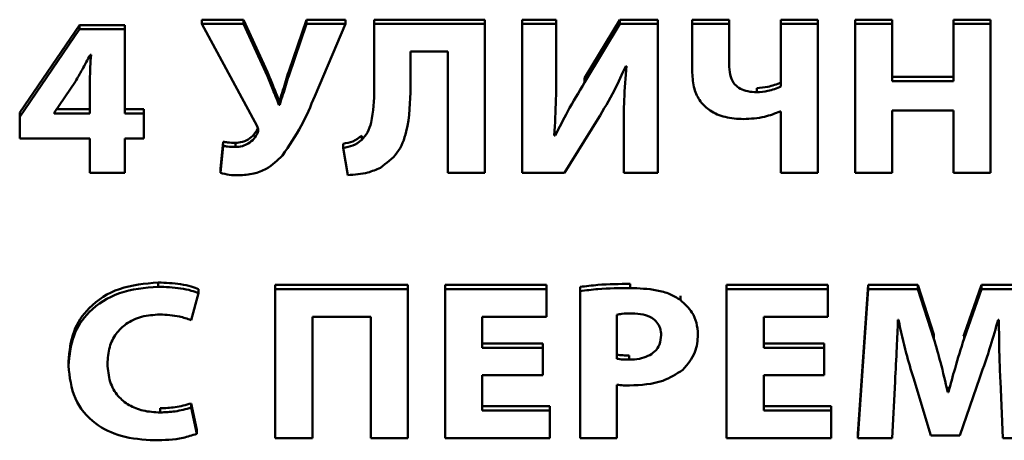
# Paper-space layout 'Лист1' of a CAD drawing. Units: millimetres. Extents: x -4883 to 4207, y -2936 to 3856.
# Drawn here: x -2387 to -2377, y -1179 to -1174 of the extents above; entities that cross this region are included whole.
import ezdxf

# ---------------------------------------------------------------- set-up
doc = ezdxf.new("R2010")
doc.units = ezdxf.units.MM

psp = doc.layouts.new('Лист1')

# ---------------------------------------------------------------- linework, layer by layer
at = {"color": 7, "linetype": 'Continuous', "lineweight": 50}
for p, q in [((-2385.0404, -1174.4082), (-2385.0404, -1174.3659)), ((-2384.6156, -1174.3659), (-2385.0404, -1174.3659)), ((-2384.6156, -1174.4082), (-2384.6156, -1174.3659)), ((-2384.3736, -1174.8963), (-2384.6156, -1174.3659)), ((-2383.9789, -1174.3659), (-2384.1591, -1174.8918)), ((-2383.9789, -1174.4082), (-2383.9789, -1174.3659)), ((-2383.5837, -1174.3659), (-2383.9789, -1174.3659)), ((-2383.5837, -1174.4082), (-2383.5837, -1174.3659)), ((-2382.1712, -1174.3659), (-2383.292, -1174.3659)), ((-2383.292, -1174.4082), (-2383.292, -1174.3659)), ((-2382.1712, -1174.4082), (-2382.1712, -1174.3659)), ((-2381.793, -1174.4082), (-2381.793, -1174.3659)), ((-2381.4477, -1174.3659), (-2381.793, -1174.3659)), ((-2381.4477, -1174.4082), (-2381.4477, -1174.3659)), ((-2380.8028, -1174.3659), (-2381.1612, -1174.959)), ((-2380.8028, -1174.4082), (-2380.8028, -1174.3659)), ((-2380.4179, -1174.3659), (-2380.8028, -1174.3659)), ((-2380.4179, -1174.4082), (-2380.4179, -1174.3659)), ((-2379.6944, -1174.3659), (-2380.0694, -1174.3659)), ((-2380.0694, -1174.4082), (-2380.0694, -1174.3659)), ((-2379.6944, -1174.4082), (-2379.6944, -1174.3659)), ((-2379.1705, -1174.4082), (-2379.1705, -1174.3659)), ((-2378.7955, -1174.3659), (-2379.1705, -1174.3659)), ((-2378.7955, -1174.4082), (-2378.7955, -1174.3659)), ((-2378.4198, -1174.4082), (-2378.4198, -1174.3659)), ((-2378.0423, -1174.3659), (-2378.4198, -1174.3659)), ((-2378.0423, -1174.4082), (-2378.0423, -1174.3659)), ((-2377.0471, -1174.3659), (-2377.4221, -1174.3659)), ((-2377.4221, -1174.4082), (-2377.4221, -1174.3659)), ((-2377.0471, -1174.4082), (-2377.0471, -1174.3659)), ((-2386.2776, -1174.4195), (-2386.885, -1175.3058)), ((-2386.2776, -1174.4618), (-2386.885, -1175.3481)), ((-2386.2776, -1174.4618), (-2386.2776, -1174.4195)), ((-2385.8186, -1174.4195), (-2386.2776, -1174.4195)), ((-2385.8186, -1174.4618), (-2386.2776, -1174.4618)), ((-2385.8186, -1174.4618), (-2385.8186, -1174.4195)), ((-2385.8186, -1175.3146), (-2385.8186, -1174.4618)), ((-2384.6156, -1174.4082), (-2385.0404, -1174.4082)), ((-2385.0404, -1174.4082), (-2384.4798, -1175.4443)), ((-2384.3736, -1174.9385), (-2384.6156, -1174.4082)), ((-2383.9789, -1174.4082), (-2384.1591, -1174.9341)), ((-2383.5837, -1174.4082), (-2383.9789, -1174.4082)), ((-2383.8949, -1175.14), (-2383.5837, -1174.4082)), ((-2383.292, -1174.4082), (-2383.292, -1175.068)), ((-2382.1712, -1174.4082), (-2383.292, -1174.4082)), ((-2382.1712, -1175.9162), (-2382.1712, -1174.4082)), ((-2381.4477, -1174.4082), (-2381.793, -1174.4082)), ((-2381.793, -1174.4082), (-2381.793, -1175.9162)), ((-2381.4477, -1174.8557), (-2381.4477, -1174.4082)), ((-2380.8028, -1174.4082), (-2381.1612, -1175.0012)), ((-2380.4179, -1174.4082), (-2380.8028, -1174.4082)), ((-2380.4179, -1175.9162), (-2380.4179, -1174.4082)), ((-2380.0694, -1174.4082), (-2380.0694, -1174.9027)), ((-2379.6944, -1174.4082), (-2380.0694, -1174.4082)), ((-2379.6944, -1174.8445), (-2379.6944, -1174.4082)), ((-2379.1705, -1174.4082), (-2379.1705, -1175.0437)), ((-2378.7955, -1174.4082), (-2379.1705, -1174.4082)), ((-2378.7955, -1175.9162), (-2378.7955, -1174.4082)), ((-2378.0423, -1174.4082), (-2378.4198, -1174.4082)), ((-2378.4198, -1174.4082), (-2378.4198, -1175.9162)), ((-2378.0423, -1174.9877), (-2378.0423, -1174.4082)), ((-2377.4221, -1174.4082), (-2377.4221, -1174.9877)), ((-2377.0471, -1174.4082), (-2377.4221, -1174.4082)), ((-2377.0471, -1175.9162), (-2377.0471, -1174.4082)), ((-2382.9244, -1174.6876), (-2382.5462, -1174.6876)), ((-2382.9244, -1175.0456), (-2382.9244, -1174.6876)), ((-2382.5462, -1174.6876), (-2382.5462, -1175.9162)), ((-2386.1615, -1174.7211), (-2386.1714, -1174.7211)), ((-2384.3736, -1174.9385), (-2384.3736, -1174.8963)), ((-2384.1591, -1174.9341), (-2384.1591, -1174.8918)), ((-2380.7435, -1174.8356), (-2380.7361, -1174.8356)), ((-2386.3195, -1174.9919), (-2386.5344, -1175.31)), ((-2386.1738, -1174.9919), (-2386.1738, -1174.9496)), ((-2386.1738, -1175.3146), (-2386.1738, -1174.9919)), ((-2381.1612, -1175.0012), (-2381.1612, -1174.959)), ((-2377.4221, -1174.9455), (-2378.0423, -1174.9455)), ((-2377.4221, -1174.9877), (-2378.0423, -1174.9877)), ((-2379.4153, -1175.0997), (-2379.4153, -1175.0574)), ((-2384.2575, -1175.2273), (-2384.2575, -1175.185)), ((-2384.2501, -1175.185), (-2384.2575, -1175.185)), ((-2384.2501, -1175.2273), (-2384.2501, -1175.185)), ((-2386.5089, -1175.2723), (-2386.1738, -1175.2723)), ((-2385.626, -1175.2723), (-2385.8186, -1175.2723)), ((-2385.626, -1175.3146), (-2385.626, -1175.2723)), ((-2384.2501, -1175.2273), (-2384.2575, -1175.2273)), ((-2379.1779, -1175.2941), (-2379.1705, -1175.2941)), ((-2379.1705, -1175.2941), (-2379.1705, -1175.9162)), ((-2378.0423, -1175.2851), (-2377.4221, -1175.2851)), ((-2378.0423, -1175.9162), (-2378.0423, -1175.2851)), ((-2377.4221, -1175.2851), (-2377.4221, -1175.9162)), ((-2386.885, -1175.3481), (-2386.885, -1175.3058)), ((-2386.885, -1175.3481), (-2386.885, -1175.5693)), ((-2386.5344, -1175.31), (-2386.5344, -1175.3146)), ((-2386.5344, -1175.3146), (-2386.1738, -1175.3146)), ((-2385.626, -1175.3146), (-2385.8186, -1175.3146)), ((-2385.626, -1175.5693), (-2385.626, -1175.3146)), ((-2381.3637, -1175.9162), (-2381.0254, -1175.3724)), ((-2384.4749, -1175.5138), (-2384.4749, -1175.4715)), ((-2381.4575, -1175.5383), (-2381.4575, -1175.4961)), ((-2380.7633, -1175.4709), (-2380.7633, -1175.4286)), ((-2380.7633, -1175.4709), (-2380.7633, -1175.9162)), ((-2386.885, -1175.5693), (-2386.1738, -1175.5693)), ((-2386.1738, -1175.5693), (-2386.1738, -1175.9162)), ((-2385.8186, -1175.5693), (-2385.626, -1175.5693)), ((-2385.8186, -1175.9162), (-2385.8186, -1175.5693)), ((-2383.4179, -1175.5828), (-2383.4179, -1175.5406)), ((-2381.4575, -1175.5383), (-2381.4674, -1175.5383)), ((-2384.823, -1175.6013), (-2384.8502, -1175.874)), ((-2384.823, -1175.6435), (-2384.8502, -1175.9162)), ((-2384.823, -1175.6435), (-2384.823, -1175.6013)), ((-2384.6996, -1175.6547), (-2384.6996, -1175.6124)), ((-2383.6081, -1175.6634), (-2383.6081, -1175.6211)), ((-2383.6081, -1175.6634), (-2383.5612, -1175.9386)), ((-2384.8502, -1175.9162), (-2384.8502, -1175.874)), ((-2386.1738, -1175.9162), (-2385.8186, -1175.9162)), ((-2382.5462, -1175.9162), (-2382.1712, -1175.9162)), ((-2381.793, -1175.9162), (-2381.3637, -1175.9162)), ((-2380.7633, -1175.9162), (-2380.4179, -1175.9162)), ((-2379.1705, -1175.9162), (-2378.7955, -1175.9162)), ((-2378.4198, -1175.9162), (-2378.0423, -1175.9162)), ((-2377.4221, -1175.9162), (-2377.0471, -1175.9162)), ((-2385.4813, -1177.0692), (-2385.4813, -1177.0269)), ((-2385.0714, -1177.1362), (-2385.0714, -1177.094)), ((-2384.296, -1177.0937), (-2384.296, -1177.0515)), ((-2382.9505, -1177.0515), (-2384.296, -1177.0515)), ((-2384.296, -1177.0937), (-2384.296, -1178.6019)), ((-2382.9505, -1177.0937), (-2384.296, -1177.0937)), ((-2382.9505, -1177.0937), (-2382.9505, -1177.0515)), ((-2382.9505, -1178.6019), (-2382.9505, -1177.0937)), ((-2382.5748, -1177.0937), (-2382.5748, -1177.0515)), ((-2381.5478, -1177.0515), (-2382.5748, -1177.0515)), ((-2381.5478, -1177.0937), (-2382.5748, -1177.0937)), ((-2382.5748, -1177.0937), (-2382.5748, -1178.6019)), ((-2381.5478, -1177.0937), (-2381.5478, -1177.0515)), ((-2381.5478, -1177.3731), (-2381.5478, -1177.0937)), ((-2381.2067, -1177.1138), (-2381.2067, -1177.0716)), ((-2380.6983, -1177.0826), (-2380.6983, -1177.0403)), ((-2378.6956, -1177.0515), (-2379.7226, -1177.0515)), ((-2379.7226, -1177.0937), (-2379.7226, -1177.0515)), ((-2379.7226, -1177.0937), (-2379.7226, -1178.6019)), ((-2378.6956, -1177.0937), (-2379.7226, -1177.0937)), ((-2378.6956, -1177.0937), (-2378.6956, -1177.0515)), ((-2378.6956, -1177.3731), (-2378.6956, -1177.0937)), ((-2378.2853, -1177.0515), (-2378.3915, -1178.5596)), ((-2378.2853, -1177.0937), (-2378.3915, -1178.6019)), ((-2378.2853, -1177.0937), (-2378.2853, -1177.0515)), ((-2377.7844, -1177.0515), (-2378.2853, -1177.0515)), ((-2377.7844, -1177.0937), (-2378.2853, -1177.0937)), ((-2377.7844, -1177.0937), (-2377.7844, -1177.0515)), ((-2377.6214, -1177.5547), (-2377.7844, -1177.0515)), ((-2377.6214, -1177.597), (-2377.7844, -1177.0937)), ((-2377.1374, -1177.0515), (-2377.3152, -1177.5525)), ((-2377.1374, -1177.0937), (-2377.3152, -1177.5947)), ((-2377.1374, -1177.0937), (-2377.1374, -1177.0515)), ((-2376.646, -1177.0515), (-2377.1374, -1177.0515)), ((-2376.646, -1177.0937), (-2377.1374, -1177.0937)), ((-2385.1479, -1177.4068), (-2385.0714, -1177.1362)), ((-2381.2067, -1177.1138), (-2381.2067, -1178.6019)), ((-2380.1896, -1177.2034), (-2380.1896, -1177.1611)), ((-2383.9185, -1177.3731), (-2383.3279, -1177.3731)), ((-2383.9185, -1178.6019), (-2383.9185, -1177.3731)), ((-2383.3279, -1177.3731), (-2383.3279, -1178.6019)), ((-2382.1973, -1177.3731), (-2381.5478, -1177.3731)), ((-2382.1973, -1177.6868), (-2382.1973, -1177.3731)), ((-2380.8342, -1177.353), (-2380.8342, -1177.7987)), ((-2379.3451, -1177.3731), (-2378.6956, -1177.3731)), ((-2379.3451, -1177.6868), (-2379.3451, -1177.3731)), ((-2377.9844, -1177.4045), (-2377.9795, -1177.4045)), ((-2376.9695, -1177.4045), (-2376.9621, -1177.4045)), ((-2380.0118, -1177.5526), (-2380.0118, -1177.5103)), ((-2377.6214, -1177.597), (-2377.6214, -1177.5547)), ((-2377.3152, -1177.5525), (-2377.3207, -1177.5708)), ((-2377.3152, -1177.5947), (-2377.3152, -1177.5525)), ((-2381.5849, -1177.6445), (-2382.1973, -1177.6445)), ((-2381.5849, -1177.6868), (-2382.1973, -1177.6868)), ((-2381.5849, -1177.6868), (-2381.5849, -1177.6445)), ((-2381.5849, -1177.9641), (-2381.5849, -1177.6868)), ((-2378.7327, -1177.6445), (-2379.3451, -1177.6445)), ((-2378.7327, -1177.6868), (-2379.3451, -1177.6868)), ((-2378.7327, -1177.6868), (-2378.7327, -1177.6445)), ((-2378.7327, -1177.9641), (-2378.7327, -1177.6868)), ((-2380.7082, -1177.8077), (-2380.7082, -1177.7655)), ((-2386.3901, -1177.8703), (-2386.3901, -1177.8281)), ((-2382.1973, -1177.9641), (-2381.5849, -1177.9641)), ((-2382.1973, -1178.3224), (-2382.1973, -1177.9641)), ((-2379.3451, -1177.9641), (-2378.7327, -1177.9641)), ((-2379.3451, -1178.3224), (-2379.3451, -1177.9641)), ((-2377.8288, -1177.9931), (-2377.651, -1178.5773)), ((-2377.3572, -1178.5773), (-2377.1547, -1177.9886)), ((-2380.8342, -1178.6019), (-2380.8342, -1178.0625)), ((-2378.0433, -1178.6019), (-2378.0137, -1178.0289)), ((-2377.4806, -1178.1363), (-2377.4806, -1178.0941)), ((-2377.4732, -1178.0941), (-2377.4806, -1178.0941)), ((-2377.4732, -1178.1363), (-2377.4732, -1178.0941)), ((-2376.9472, -1178.0245), (-2376.9226, -1178.6019)), ((-2377.4732, -1178.1363), (-2377.4806, -1178.1363)), ((-2385.1479, -1178.2933), (-2385.1479, -1178.2511)), ((-2385.0911, -1178.5171), (-2385.1479, -1178.2511)), ((-2385.0911, -1178.5593), (-2385.1479, -1178.2933)), ((-2381.5133, -1178.2801), (-2382.1973, -1178.2801)), ((-2381.5133, -1178.3224), (-2381.5133, -1178.2801)), ((-2378.661, -1178.2801), (-2379.3451, -1178.2801)), ((-2378.661, -1178.3224), (-2378.661, -1178.2801)), ((-2385.4615, -1178.3426), (-2385.4615, -1178.3004)), ((-2381.5133, -1178.3224), (-2382.1973, -1178.3224)), ((-2381.5133, -1178.6019), (-2381.5133, -1178.3224)), ((-2378.661, -1178.3224), (-2379.3451, -1178.3224)), ((-2378.661, -1178.6019), (-2378.661, -1178.3224)), ((-2385.0911, -1178.5593), (-2385.0911, -1178.5171)), ((-2378.3915, -1178.6019), (-2378.3915, -1178.5596)), ((-2377.651, -1178.5773), (-2377.3572, -1178.5773)), ((-2384.296, -1178.6019), (-2383.9185, -1178.6019)), ((-2383.3279, -1178.6019), (-2382.9505, -1178.6019)), ((-2382.5748, -1178.6019), (-2381.5133, -1178.6019)), ((-2381.2067, -1178.6019), (-2380.8342, -1178.6019)), ((-2379.7226, -1178.6019), (-2378.661, -1178.6019)), ((-2378.3915, -1178.6019), (-2378.0433, -1178.6019)), ((-2376.9226, -1178.6019), (-2376.5546, -1178.6019))]:
    psp.add_line(p, q, dxfattribs=at)
for points, knots in [([(-2386.1714, -1174.7211), (-2386.1984, -1174.772), (-2386.2465, -1174.8628), (-2386.2972, -1174.9525), (-2386.3195, -1174.9919)], [0, 0, 0, 0, 0.560133, 1, 1, 1, 1]), ([(-2386.1738, -1174.9919), (-2386.1729, -1174.9422), (-2386.1713, -1174.8518), (-2386.1645, -1174.7616), (-2386.1615, -1174.7211)], [0, 0, 0, 0, 0.550357, 1, 1, 1, 1]), ([(-2384.2575, -1175.185), (-2384.2781, -1175.1331), (-2384.3164, -1175.0367), (-2384.3556, -1174.9406), (-2384.3736, -1174.8963)], [0, 0, 0, 0, 0.538568, 1, 1, 1, 1]), ([(-2384.1591, -1174.8918), (-2384.1784, -1174.9543), (-2384.2085, -1175.0521), (-2384.2391, -1175.1498), (-2384.2501, -1175.185)], [0, 0, 0, 0, 0.639251, 1, 1, 1, 1]), ([(-2381.4674, -1175.5383), (-2381.4608, -1175.4157), (-2381.4485, -1175.1883), (-2381.448, -1174.9606), (-2381.4477, -1174.8557)], [0, 0, 0, 0, 0.539135, 1, 1, 1, 1]), ([(-2381.0254, -1175.3724), (-2380.9677, -1175.2753), (-2380.8639, -1175.1005), (-2380.7805, -1174.9171), (-2380.7435, -1174.8356)], [0, 0, 0, 0, 0.555734, 1, 1, 1, 1]), ([(-2380.7361, -1174.8356), (-2380.7455, -1174.9496), (-2380.763, -1175.1611), (-2380.7632, -1175.3732), (-2380.7633, -1175.4709)], [0, 0, 0, 0, 0.539197, 1, 1, 1, 1]), ([(-2379.4153, -1175.0997), (-2379.446, -1175.0983), (-2379.5035, -1175.0957), (-2379.5819, -1175.069), (-2379.646, -1175.0195), (-2379.6884, -1174.941), (-2379.6923, -1174.8786), (-2379.6944, -1174.8445)], [0, 0, 0, 0, 0.203479, 0.380354, 0.545482, 0.751727, 1, 1, 1, 1]), ([(-2384.2575, -1175.2273), (-2384.2781, -1175.1754), (-2384.3164, -1175.079), (-2384.3556, -1174.9829), (-2384.3736, -1174.9385)], [0, 0, 0, 0, 0.538568, 1, 1, 1, 1]), ([(-2384.1591, -1174.9341), (-2384.1784, -1174.9966), (-2384.2085, -1175.0944), (-2384.2391, -1175.192), (-2384.2501, -1175.2273)], [0, 0, 0, 0, 0.639251, 1, 1, 1, 1]), ([(-2381.1612, -1175.0012), (-2381.2195, -1175.0993), (-2381.3244, -1175.2755), (-2381.4166, -1175.4575), (-2381.4575, -1175.5383)], [0, 0, 0, 0, 0.556133, 1, 1, 1, 1]), ([(-2380.0694, -1174.9027), (-2380.0659, -1174.9577), (-2380.0595, -1175.0592), (-2379.9951, -1175.1941), (-2379.8869, -1175.2972), (-2379.7326, -1175.3623), (-2379.6136, -1175.3689), (-2379.5511, -1175.3724)], [0, 0, 0, 0, 0.218243, 0.402763, 0.572068, 0.775183, 1, 1, 1, 1]), ([(-2379.1705, -1175.0015), (-2379.2141, -1175.0188), (-2379.2924, -1175.0498), (-2379.3775, -1175.0551), (-2379.4153, -1175.0574)], [0, 0, 0, 0, 0.556515, 1, 1, 1, 1]), ([(-2383.292, -1175.068), (-2383.2944, -1175.1817), (-2383.2976, -1175.3308), (-2383.3533, -1175.5057), (-2383.3975, -1175.5584), (-2383.4179, -1175.5828)], [0, 0, 0, 0, 0.6331, 0.830105, 1, 1, 1, 1]), ([(-2383.2303, -1175.8648), (-2383.1684, -1175.8188), (-2383.0389, -1175.7227), (-2382.9336, -1175.4256), (-2382.9281, -1175.1969), (-2382.9244, -1175.0456)], [0, 0, 0, 0, 0.236997, 0.49551, 1, 1, 1, 1]), ([(-2379.1705, -1175.0437), (-2379.2141, -1175.061), (-2379.2924, -1175.0921), (-2379.3775, -1175.0973), (-2379.4153, -1175.0997)], [0, 0, 0, 0, 0.556515, 1, 1, 1, 1]), ([(-2384.223, -1175.742), (-2384.1553, -1175.6428), (-2384.0248, -1175.4515), (-2383.9371, -1175.2412), (-2383.8949, -1175.14)], [0, 0, 0, 0, 0.518741, 1, 1, 1, 1]), ([(-2379.5511, -1175.3724), (-2379.4783, -1175.3687), (-2379.3486, -1175.362), (-2379.23, -1175.3148), (-2379.1779, -1175.2941)], [0, 0, 0, 0, 0.560838, 1, 1, 1, 1]), ([(-2384.4749, -1175.4715), (-2384.4857, -1175.4913), (-2384.5084, -1175.5326), (-2384.5635, -1175.5774), (-2384.6293, -1175.6072), (-2384.6755, -1175.6106), (-2384.6996, -1175.6124)], [0, 0, 0, 0, 0.25132, 0.523602, 0.751524, 1, 1, 1, 1]), ([(-2384.4798, -1175.4443), (-2384.4737, -1175.457), (-2384.4653, -1175.4743), (-2384.4672, -1175.4989), (-2384.4722, -1175.5086), (-2384.4749, -1175.5138)], [0, 0, 0, 0, 0.559554, 0.76706, 1, 1, 1, 1]), ([(-2384.4749, -1175.5138), (-2384.4857, -1175.5336), (-2384.5084, -1175.5749), (-2384.5635, -1175.6197), (-2384.6293, -1175.6494), (-2384.6755, -1175.6529), (-2384.6996, -1175.6547)], [0, 0, 0, 0, 0.25132, 0.523602, 0.751524, 1, 1, 1, 1]), ([(-2383.4179, -1175.5406), (-2383.4472, -1175.5622), (-2383.5033, -1175.6036), (-2383.5743, -1175.6155), (-2383.6081, -1175.6211)], [0, 0, 0, 0, 0.523126, 1, 1, 1, 1]), ([(-2383.4179, -1175.5828), (-2383.4472, -1175.6045), (-2383.5033, -1175.6459), (-2383.5743, -1175.6577), (-2383.6081, -1175.6634)], [0, 0, 0, 0, 0.523126, 1, 1, 1, 1]), ([(-2384.6996, -1175.6124), (-2384.7258, -1175.6121), (-2384.7673, -1175.6115), (-2384.808, -1175.604), (-2384.823, -1175.6013)], [0, 0, 0, 0, 0.630045, 1, 1, 1, 1]), ([(-2384.6996, -1175.6547), (-2384.7258, -1175.6543), (-2384.7673, -1175.6538), (-2384.808, -1175.6463), (-2384.823, -1175.6435)], [0, 0, 0, 0, 0.630045, 1, 1, 1, 1]), ([(-2384.665, -1175.9409), (-2384.6141, -1175.9378), (-2384.5168, -1175.9319), (-2384.3563, -1175.8703), (-2384.2736, -1175.7907), (-2384.223, -1175.742)], [0, 0, 0, 0, 0.29854, 0.570991, 1, 1, 1, 1]), ([(-2383.5612, -1175.9386), (-2383.4919, -1175.9345), (-2383.3762, -1175.9277), (-2383.2721, -1175.8828), (-2383.2303, -1175.8648)], [0, 0, 0, 0, 0.5990557, 1, 1, 1, 1]), ([(-2384.8502, -1175.9162), (-2384.8208, -1175.924), (-2384.7604, -1175.94), (-2384.6974, -1175.9406), (-2384.665, -1175.9409)], [0, 0, 0, 0, 0.4856421, 1, 1, 1, 1]), ([(-2385.4813, -1177.0269), (-2385.6159, -1177.0384), (-2385.8762, -1177.0606), (-2386.1834, -1177.2554), (-2386.3627, -1177.5274), (-2386.3806, -1177.7238), (-2386.3901, -1177.8281)], [0, 0, 0, 0, 0.282176, 0.545405, 0.758589, 1, 1, 1, 1]), ([(-2385.4813, -1177.0692), (-2385.6159, -1177.0807), (-2385.8762, -1177.1029), (-2386.1834, -1177.2977), (-2386.3627, -1177.5696), (-2386.3806, -1177.766), (-2386.3901, -1177.8703)], [0, 0, 0, 0, 0.282176, 0.545405, 0.758589, 1, 1, 1, 1]), ([(-2385.0714, -1177.094), (-2385.096, -1177.0846), (-2385.1547, -1177.0621), (-2385.2921, -1177.0348), (-2385.4052, -1177.0301), (-2385.4813, -1177.0269)], [0, 0, 0, 0, 0.190573, 0.455805, 1, 1, 1, 1]), ([(-2385.0714, -1177.1362), (-2385.096, -1177.1268), (-2385.1547, -1177.1043), (-2385.2921, -1177.077), (-2385.4052, -1177.0723), (-2385.4813, -1177.0692)], [0, 0, 0, 0, 0.190573, 0.455805, 1, 1, 1, 1]), ([(-2380.6983, -1177.0403), (-2380.8073, -1177.0413), (-2380.9776, -1177.0429), (-2381.1461, -1177.064), (-2381.2067, -1177.0716)], [0, 0, 0, 0, 0.640431, 1, 1, 1, 1]), ([(-2380.6983, -1177.0826), (-2380.8073, -1177.0836), (-2380.9776, -1177.0852), (-2381.1461, -1177.1063), (-2381.2067, -1177.1138)], [0, 0, 0, 0, 0.640431, 1, 1, 1, 1]), ([(-2380.1896, -1177.2034), (-2380.2241, -1177.1824), (-2380.2976, -1177.1377), (-2380.4709, -1177.0911), (-2380.6081, -1177.0859), (-2380.6983, -1177.0826)], [0, 0, 0, 0, 0.232116, 0.494676, 1, 1, 1, 1]), ([(-2380.0118, -1177.5526), (-2380.0149, -1177.5128), (-2380.021, -1177.4357), (-2380.074, -1177.3094), (-2380.1464, -1177.243), (-2380.1896, -1177.2034)], [0, 0, 0, 0, 0.301183, 0.583488, 1, 1, 1, 1]), ([(-2385.9953, -1177.8502), (-2385.9915, -1177.7928), (-2385.9844, -1177.6862), (-2385.9164, -1177.5444), (-2385.805, -1177.4347), (-2385.6483, -1177.3627), (-2385.5269, -1177.3548), (-2385.464, -1177.3508)], [0, 0, 0, 0, 0.219323, 0.407227, 0.579732, 0.782496, 1, 1, 1, 1]), ([(-2385.464, -1177.3508), (-2385.3971, -1177.3541), (-2385.2885, -1177.3596), (-2385.1869, -1177.3937), (-2385.1479, -1177.4068)], [0, 0, 0, 0, 0.616037, 1, 1, 1, 1]), ([(-2380.6786, -1177.3396), (-2380.7139, -1177.34), (-2380.7663, -1177.3405), (-2380.8175, -1177.3499), (-2380.8342, -1177.353)], [0, 0, 0, 0, 0.673862, 1, 1, 1, 1]), ([(-2380.3844, -1177.5615), (-2380.3862, -1177.5372), (-2380.3897, -1177.4908), (-2380.424, -1177.4282), (-2380.4833, -1177.378), (-2380.5716, -1177.3448), (-2380.6409, -1177.3414), (-2380.6786, -1177.3396)], [0, 0, 0, 0, 0.185065, 0.353133, 0.520631, 0.739164, 1, 1, 1, 1]), ([(-2378.0137, -1178.0289), (-2378.0078, -1177.914), (-2377.9972, -1177.7058), (-2377.9883, -1177.4977), (-2377.9844, -1177.4045)], [0, 0, 0, 0, 0.552527, 1, 1, 1, 1]), ([(-2377.9795, -1177.4045), (-2377.9546, -1177.5175), (-2377.9112, -1177.7151), (-2377.8535, -1177.9097), (-2377.8288, -1177.9931)], [0, 0, 0, 0, 0.571521, 1, 1, 1, 1]), ([(-2377.1547, -1177.9886), (-2377.1172, -1177.8815), (-2377.0497, -1177.6883), (-2376.9942, -1177.492), (-2376.9695, -1177.4045)], [0, 0, 0, 0, 0.554203, 1, 1, 1, 1]), ([(-2376.9621, -1177.4045), (-2376.9609, -1177.5251), (-2376.9589, -1177.7318), (-2376.9506, -1177.9384), (-2376.9472, -1178.0245)], [0, 0, 0, 0, 0.58344, 1, 1, 1, 1]), ([(-2380.7082, -1177.8077), (-2380.6733, -1177.8062), (-2380.608, -1177.8032), (-2380.519, -1177.7755), (-2380.4455, -1177.7276), (-2380.393, -1177.6534), (-2380.3873, -1177.593), (-2380.3844, -1177.5615)], [0, 0, 0, 0, 0.219332, 0.410842, 0.583924, 0.782404, 1, 1, 1, 1]), ([(-2380.1649, -1177.9107), (-2380.1163, -1177.8541), (-2380.0255, -1177.7481), (-2380.0161, -1177.6147), (-2380.0118, -1177.5526)], [0, 0, 0, 0, 0.53432, 1, 1, 1, 1]), ([(-2377.3152, -1177.5947), (-2377.3463, -1177.6951), (-2377.4021, -1177.8749), (-2377.4514, -1178.0563), (-2377.4732, -1178.1363)], [0, 0, 0, 0, 0.558351, 1, 1, 1, 1]), ([(-2377.4806, -1178.1363), (-2377.504, -1178.035), (-2377.5458, -1177.8541), (-2377.5983, -1177.6756), (-2377.6214, -1177.597)], [0, 0, 0, 0, 0.560111, 1, 1, 1, 1]), ([(-2380.8342, -1177.7565), (-2380.8135, -1177.7595), (-2380.7718, -1177.7655), (-2380.7295, -1177.7655), (-2380.7082, -1177.7655)], [0, 0, 0, 0, 0.4961238, 1, 1, 1, 1]), ([(-2386.3901, -1177.8703), (-2386.3785, -1177.9841), (-2386.356, -1178.2039), (-2386.1435, -1178.461), (-2385.8466, -1178.6036), (-2385.6337, -1178.617), (-2385.5187, -1178.6243)], [0, 0, 0, 0, 0.274995, 0.531519, 0.746929, 1, 1, 1, 1]), ([(-2385.4615, -1178.3426), (-2385.5199, -1178.3394), (-2385.6302, -1178.3332), (-2385.7793, -1178.2748), (-2385.8999, -1178.1754), (-2385.982, -1178.0281), (-2385.9907, -1177.9119), (-2385.9953, -1177.8502)], [0, 0, 0, 0, 0.203217, 0.383611, 0.554647, 0.763564, 1, 1, 1, 1]), ([(-2380.8342, -1177.7987), (-2380.8135, -1177.8017), (-2380.7718, -1177.8077), (-2380.7295, -1177.8077), (-2380.7082, -1177.8077)], [0, 0, 0, 0, 0.496124, 1, 1, 1, 1]), ([(-2380.7057, -1178.0692), (-2380.5885, -1178.0641), (-2380.3905, -1178.0555), (-2380.2303, -1177.9527), (-2380.1649, -1177.9107)], [0, 0, 0, 0, 0.591612, 1, 1, 1, 1]), ([(-2380.8342, -1178.0625), (-2380.812, -1178.0646), (-2380.7693, -1178.0688), (-2380.7264, -1178.0691), (-2380.7057, -1178.0692)], [0, 0, 0, 0, 0.518948, 1, 1, 1, 1]), ([(-2385.1479, -1178.2511), (-2385.2015, -1178.2659), (-2385.3039, -1178.2941), (-2385.4107, -1178.2983), (-2385.4615, -1178.3004)], [0, 0, 0, 0, 0.524132, 1, 1, 1, 1]), ([(-2385.1479, -1178.2933), (-2385.2015, -1178.3081), (-2385.3039, -1178.3364), (-2385.4107, -1178.3406), (-2385.4615, -1178.3426)], [0, 0, 0, 0, 0.524132, 1, 1, 1, 1]), ([(-2385.5187, -1178.6243), (-2385.4209, -1178.6219), (-2385.2743, -1178.6183), (-2385.1368, -1178.574), (-2385.0911, -1178.5593)], [0, 0, 0, 0, 0.667403, 1, 1, 1, 1])]:
    psp.add_open_spline(points, degree=3, knots=knots, dxfattribs=at)

doc.saveas('drawing.dxf')
